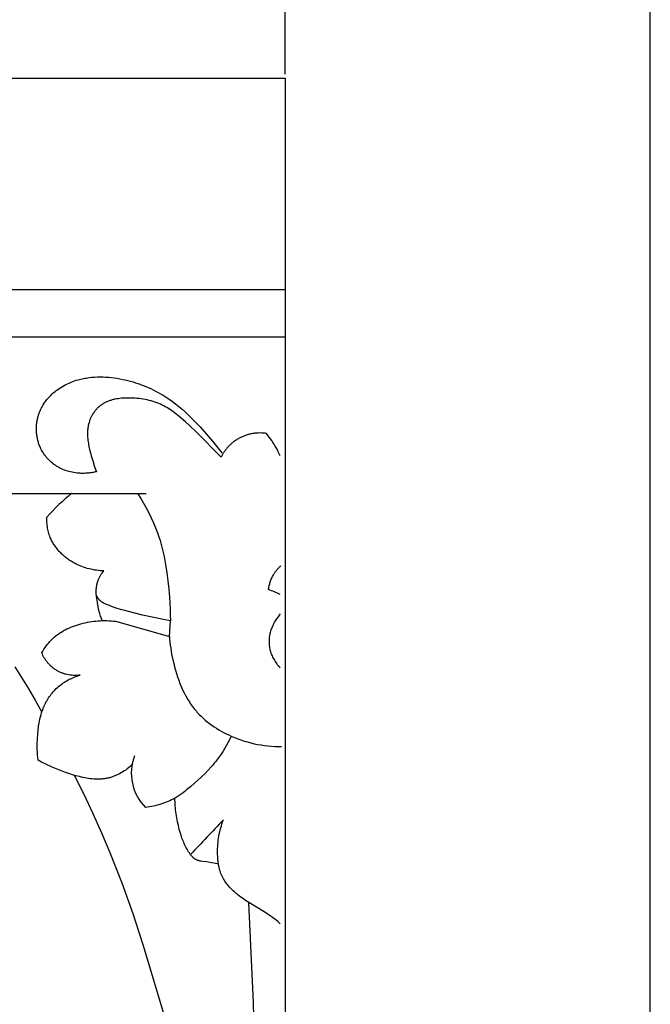
# Model space of a CAD drawing. Units: millimetres. Extents: x 0 to 1100, y 23 to 2949.
# Drawn here: x 1015 to 1100, y 1348 to 1481 of the extents above; entities that cross this region are included whole.
import ezdxf

# ---------------------------------------------------------------- set-up
doc = ezdxf.new("R2010")
doc.units = ezdxf.units.MM
doc.layers.add('Default', color=7, linetype='Continuous', true_color=0xffffff)
doc.styles.add('Arial', font='arial.ttf')
doc.dimstyles.new('Default', dxfattribs={"dimtxt": 10, "dimasz": 7, "dimexe": 0.5, "dimexo": 0.5, "dimgap": 0.25, "dimtad": 1, "dimtoh": 1, "dimdec": 0, "dimzin": 1, "dimdsep": 46, "dimtxsty": 'Arial', "dimcen": 0.5, "dimazin": 0, "dimtfac": 1, "dimtdec": 4, "dimtix": 1, "dimtmove": 1, "dimatfit": 3, "dimfxl": 0, "dimtolj": 1, "dimtzin": 1, "dimarcsym": 0})

# ---------------------------------------------------------------- blocks, each defined once
blk = doc.blocks.new('*D2521')
at = {"layer": 'Default', "color": 0, "lineweight": -2, "transparency": 16777216}
for p, q in [((870.89, 1473.43), (870.89, 1492.05)), ((1050.89, 1473.43), (1050.89, 1492.05)), ((877.89, 1491.55), (1043.89, 1491.55))]:
    blk.add_line(p, q, dxfattribs=at)
at = {"layer": 'Default', "color": 0, "transparency": 16777216}
for points in [[(877.89, 1492.72), (877.89, 1490.39), (870.89, 1491.55)], [(1043.89, 1492.72), (1043.89, 1490.39), (1050.89, 1491.55)]]:
    blk.add_solid(points, dxfattribs=at)
at = {"layer": 'Defpoints', "color": 0, "transparency": 16777216}
for p in [(1050.89, 1491.55), (870.89, 1472.93), (1050.89, 1472.93)]:
    blk.add_point(p, dxfattribs=at)
at = {"layer": 'Default', "color": 0, "transparency": 16777216, "insert": (960.89, 1496.91), "char_height": 10, "attachment_point": 5, "style": 'Arial'}
blk.add_mtext('\\A1;180', dxfattribs=at)

msp = doc.modelspace()

# ---------------------------------------------------------------- linework, layer by layer
at = {"layer": 'Default'}
for p, q in [((1100, 22.59), (1100, 2949.38)), ((870.89, 1472.93), (1050.89, 1472.93)), ((1050.89, 1472.93), (1050.89, 1183.63)), ((926.86, 1444.51), (1050.89, 1444.51)), ((898.68, 1438.09), (1050.89, 1438.13)), ((1022.59, 1432.21), (1022.83, 1432.29)), ((1022.83, 1432.29), (1023.08, 1432.36)), ((1023.08, 1432.36), (1023.26, 1432.41)), ((1023.26, 1432.41), (1023.44, 1432.46)), ((1023.44, 1432.46), (1023.62, 1432.5)), ((1023.62, 1432.5), (1023.81, 1432.54)), ((1023.81, 1432.54), (1023.99, 1432.57)), ((1023.99, 1432.57), (1024.18, 1432.6)), ((1024.18, 1432.6), (1024.36, 1432.63)), ((1024.36, 1432.63), (1024.55, 1432.66)), ((1024.55, 1432.66), (1024.92, 1432.7)), ((1024.92, 1432.7), (1025.3, 1432.73)), ((1025.3, 1432.73), (1025.68, 1432.74)), ((1025.68, 1432.74), (1026.05, 1432.75)), ((1026.05, 1432.75), (1026.43, 1432.74)), ((1026.43, 1432.74), (1026.81, 1432.73)), ((1026.81, 1432.73), (1027.19, 1432.7)), ((1027.19, 1432.7), (1027.57, 1432.66)), ((1027.57, 1432.66), (1027.94, 1432.61)), ((1027.94, 1432.61), (1028.32, 1432.56)), ((1028.32, 1432.56), (1028.7, 1432.49)), ((1028.7, 1432.49), (1029.07, 1432.42)), ((1029.07, 1432.42), (1029.42, 1432.35)), ((1029.42, 1432.35), (1029.77, 1432.26)), ((1029.77, 1432.26), (1030.11, 1432.17)), ((1020.13, 1430.91), (1020.34, 1431.06)), ((1020.34, 1431.06), (1020.55, 1431.21)), ((1020.55, 1431.21), (1020.76, 1431.34)), ((1020.76, 1431.34), (1020.98, 1431.48)), ((1020.98, 1431.48), (1021.2, 1431.6)), ((1021.2, 1431.6), (1021.42, 1431.72)), ((1021.42, 1431.72), (1021.65, 1431.83)), ((1021.65, 1431.83), (1021.88, 1431.93)), ((1021.88, 1431.93), (1022.12, 1432.03)), ((1022.12, 1432.03), (1022.35, 1432.12)), ((1022.35, 1432.12), (1022.59, 1432.21)), ((1030.11, 1432.17), (1030.46, 1432.07)), ((1030.46, 1432.07), (1030.8, 1431.97)), ((1030.8, 1431.97), (1031.14, 1431.86)), ((1031.14, 1431.86), (1031.48, 1431.74)), ((1031.48, 1431.74), (1031.82, 1431.61)), ((1031.82, 1431.61), (1032.16, 1431.47)), ((1032.16, 1431.47), (1032.49, 1431.33)), ((1032.49, 1431.33), (1032.83, 1431.17)), ((1032.83, 1431.17), (1033.16, 1431.01)), ((1033.16, 1431.01), (1033.5, 1430.84)), ((1018.79, 1429.57), (1018.93, 1429.75)), ((1018.93, 1429.75), (1019.08, 1429.92)), ((1019.08, 1429.92), (1019.23, 1430.09)), ((1019.23, 1430.09), (1019.39, 1430.26)), ((1019.39, 1430.26), (1019.55, 1430.42)), ((1019.55, 1430.42), (1019.74, 1430.59)), ((1019.74, 1430.59), (1019.94, 1430.75)), ((1019.94, 1430.75), (1020.13, 1430.91)), ((1027.46, 1429.6), (1027.35, 1429.57)), ((1027.56, 1429.63), (1027.46, 1429.6)), ((1027.67, 1429.66), (1027.56, 1429.63)), ((1027.78, 1429.69), (1027.67, 1429.66)), ((1027.9, 1429.72), (1027.78, 1429.69)), ((1028.01, 1429.74), (1027.9, 1429.72)), ((1028.23, 1429.79), (1028.01, 1429.74)), ((1028.46, 1429.82), (1028.23, 1429.79)), ((1028.69, 1429.85), (1028.46, 1429.82)), ((1028.92, 1429.87), (1028.69, 1429.85)), ((1029.16, 1429.89), (1028.92, 1429.87)), ((1029.39, 1429.9), (1029.16, 1429.89)), ((1029.62, 1429.91), (1029.39, 1429.9)), ((1029.86, 1429.91), (1029.62, 1429.91)), ((1030.14, 1429.91), (1029.86, 1429.91)), ((1030.43, 1429.9), (1030.14, 1429.91)), ((1030.71, 1429.88), (1030.43, 1429.9)), ((1030.99, 1429.86), (1030.71, 1429.88)), ((1031.27, 1429.84), (1030.99, 1429.86)), ((1031.54, 1429.8), (1031.27, 1429.84)), ((1031.82, 1429.76), (1031.54, 1429.8)), ((1032.09, 1429.71), (1031.82, 1429.76)), ((1032.36, 1429.66), (1032.09, 1429.71)), ((1032.63, 1429.6), (1032.36, 1429.66)), ((1033.5, 1430.84), (1033.83, 1430.67)), ((1033.83, 1430.67), (1034.16, 1430.48)), ((1034.16, 1430.48), (1034.49, 1430.28)), ((1034.49, 1430.28), (1034.91, 1430.02)), ((1034.91, 1430.02), (1035.33, 1429.74)), ((1035.33, 1429.74), (1035.76, 1429.44)), ((1017.97, 1428.2), (1018.02, 1428.31)), ((1018.02, 1428.31), (1018.07, 1428.41)), ((1018.07, 1428.41), (1018.12, 1428.51)), ((1018.12, 1428.51), (1018.17, 1428.61)), ((1018.17, 1428.61), (1018.23, 1428.71)), ((1018.23, 1428.71), (1018.28, 1428.81)), ((1018.28, 1428.81), (1018.4, 1429.01)), ((1018.4, 1429.01), (1018.52, 1429.2)), ((1018.52, 1429.2), (1018.65, 1429.39)), ((1018.65, 1429.39), (1018.79, 1429.57)), ((1025.48, 1428.33), (1025.42, 1428.27)), ((1025.53, 1428.39), (1025.48, 1428.33)), ((1025.59, 1428.45), (1025.53, 1428.39)), ((1025.64, 1428.51), (1025.59, 1428.45)), ((1025.7, 1428.57), (1025.64, 1428.51)), ((1025.76, 1428.63), (1025.7, 1428.57)), ((1025.82, 1428.68), (1025.76, 1428.63)), ((1025.88, 1428.74), (1025.82, 1428.68)), ((1025.94, 1428.79), (1025.88, 1428.74)), ((1026.01, 1428.84), (1025.94, 1428.79)), ((1026.07, 1428.89), (1026.01, 1428.84)), ((1026.14, 1428.94), (1026.07, 1428.89)), ((1026.2, 1428.99), (1026.14, 1428.94)), ((1026.27, 1429.04), (1026.2, 1428.99)), ((1026.34, 1429.08), (1026.27, 1429.04)), ((1026.43, 1429.14), (1026.34, 1429.08)), ((1026.53, 1429.2), (1026.43, 1429.14)), ((1026.63, 1429.25), (1026.53, 1429.2)), ((1026.73, 1429.31), (1026.63, 1429.25)), ((1026.83, 1429.36), (1026.73, 1429.31)), ((1026.93, 1429.4), (1026.83, 1429.36)), ((1027.03, 1429.45), (1026.93, 1429.4)), ((1027.14, 1429.49), (1027.03, 1429.45)), ((1027.24, 1429.53), (1027.14, 1429.49)), ((1027.35, 1429.57), (1027.24, 1429.53)), ((1032.89, 1429.53), (1032.63, 1429.6)), ((1033.16, 1429.45), (1032.89, 1429.53)), ((1033.41, 1429.37), (1033.16, 1429.45)), ((1033.67, 1429.28), (1033.41, 1429.37)), ((1033.91, 1429.18), (1033.67, 1429.28)), ((1034.16, 1429.07), (1033.91, 1429.18)), ((1034.38, 1428.97), (1034.16, 1429.07)), ((1034.59, 1428.86), (1034.38, 1428.97)), ((1034.8, 1428.74), (1034.59, 1428.86)), ((1035.01, 1428.62), (1034.8, 1428.74)), ((1035.21, 1428.49), (1035.01, 1428.62)), ((1035.42, 1428.36), (1035.21, 1428.49)), ((1035.62, 1428.22), (1035.42, 1428.36)), ((1035.76, 1429.44), (1036.18, 1429.12)), ((1036.18, 1429.12), (1036.62, 1428.78)), ((1036.62, 1428.78), (1037.06, 1428.4)), ((1037.06, 1428.4), (1037.52, 1428)), ((1017.58, 1426.94), (1017.61, 1427.08)), ((1017.61, 1427.08), (1017.64, 1427.21)), ((1017.64, 1427.21), (1017.67, 1427.34)), ((1017.67, 1427.34), (1017.7, 1427.45)), ((1017.7, 1427.45), (1017.74, 1427.56)), ((1017.74, 1427.56), (1017.77, 1427.67)), ((1017.77, 1427.67), (1017.81, 1427.78)), ((1017.81, 1427.78), (1017.85, 1427.88)), ((1017.85, 1427.88), (1017.89, 1427.99)), ((1017.89, 1427.99), (1017.93, 1428.1)), ((1017.93, 1428.1), (1017.97, 1428.2)), ((1024.67, 1427.01), (1024.64, 1426.93)), ((1024.7, 1427.08), (1024.67, 1427.01)), ((1024.73, 1427.15), (1024.7, 1427.08)), ((1024.76, 1427.23), (1024.73, 1427.15)), ((1024.8, 1427.3), (1024.76, 1427.23)), ((1024.83, 1427.38), (1024.8, 1427.3)), ((1024.87, 1427.45), (1024.83, 1427.38)), ((1024.91, 1427.52), (1024.87, 1427.45)), ((1024.95, 1427.59), (1024.91, 1427.52)), ((1024.99, 1427.66), (1024.95, 1427.59)), ((1025.03, 1427.74), (1024.99, 1427.66)), ((1025.08, 1427.81), (1025.03, 1427.74)), ((1025.12, 1427.87), (1025.08, 1427.81)), ((1025.17, 1427.94), (1025.12, 1427.87)), ((1025.22, 1428.01), (1025.17, 1427.94)), ((1025.27, 1428.08), (1025.22, 1428.01)), ((1025.32, 1428.14), (1025.27, 1428.08)), ((1025.37, 1428.21), (1025.32, 1428.14)), ((1025.42, 1428.27), (1025.37, 1428.21)), ((1035.83, 1428.08), (1035.62, 1428.22)), ((1036.23, 1427.77), (1035.83, 1428.08)), ((1036.65, 1427.44), (1036.23, 1427.77)), ((1037.5, 1426.72), (1036.65, 1427.44)), ((1037.52, 1428), (1037.98, 1427.56)), ((1037.98, 1427.56), (1038.46, 1427.09)), ((1038.46, 1427.09), (1038.96, 1426.58)), ((1017.47, 1426), (1017.48, 1426.13)), ((1017.47, 1425.86), (1017.47, 1426)), ((1017.47, 1425.72), (1017.47, 1425.86)), ((1017.47, 1425.59), (1017.47, 1425.72)), ((1017.48, 1426.13), (1017.49, 1426.27)), ((1017.49, 1426.27), (1017.5, 1426.41)), ((1017.5, 1426.41), (1017.52, 1426.54)), ((1017.52, 1426.54), (1017.53, 1426.68)), ((1017.53, 1426.68), (1017.56, 1426.81)), ((1017.56, 1426.81), (1017.58, 1426.94)), ((1024.37, 1425.74), (1024.36, 1425.59)), ((1024.39, 1425.89), (1024.37, 1425.74)), ((1024.41, 1426.05), (1024.39, 1425.89)), ((1024.44, 1426.2), (1024.41, 1426.05)), ((1024.47, 1426.35), (1024.44, 1426.2)), ((1024.51, 1426.49), (1024.47, 1426.35)), ((1024.55, 1426.64), (1024.51, 1426.49)), ((1024.59, 1426.79), (1024.55, 1426.64)), ((1024.61, 1426.86), (1024.59, 1426.79)), ((1024.64, 1426.93), (1024.61, 1426.86)), ((1038.1, 1426.19), (1037.5, 1426.72)), ((1038.95, 1425.38), (1038.1, 1426.19)), ((1038.96, 1426.58), (1039.47, 1426.02)), ((1039.47, 1426.02), (1040.01, 1425.43)), ((1017.48, 1425.45), (1017.47, 1425.59)), ((1017.48, 1425.31), (1017.48, 1425.45)), ((1017.49, 1425.18), (1017.48, 1425.31)), ((1017.51, 1425.04), (1017.49, 1425.18)), ((1017.53, 1424.91), (1017.51, 1425.04)), ((1017.55, 1424.77), (1017.53, 1424.91)), ((1017.57, 1424.64), (1017.55, 1424.77)), ((1017.6, 1424.5), (1017.57, 1424.64)), ((1017.62, 1424.37), (1017.6, 1424.5)), ((1017.66, 1424.24), (1017.62, 1424.37)), ((1024.35, 1425.44), (1024.34, 1425.28)), ((1024.34, 1425.28), (1024.34, 1425.13)), ((1024.34, 1425.13), (1024.34, 1424.97)), ((1024.34, 1424.97), (1024.34, 1424.82)), ((1024.34, 1424.82), (1024.35, 1424.67)), ((1024.36, 1425.59), (1024.35, 1425.44)), ((1024.35, 1424.67), (1024.37, 1424.45)), ((1024.37, 1424.45), (1024.39, 1424.24)), ((1042.29, 1421.96), (1038.95, 1425.38)), ((1040.01, 1425.43), (1041.14, 1424.09)), ((1048.77, 1424.66), (1048.42, 1425.14)), ((1049.11, 1424.18), (1048.77, 1424.66)), ((1017.69, 1424.1), (1017.66, 1424.24)), ((1017.73, 1423.97), (1017.69, 1424.1)), ((1017.77, 1423.84), (1017.73, 1423.97)), ((1017.81, 1423.71), (1017.77, 1423.84)), ((1017.86, 1423.59), (1017.81, 1423.71)), ((1017.91, 1423.46), (1017.86, 1423.59)), ((1017.96, 1423.34), (1017.91, 1423.46)), ((1018.02, 1423.21), (1017.96, 1423.34)), ((1018.08, 1423.09), (1018.02, 1423.21)), ((1018.16, 1422.92), (1018.08, 1423.09)), ((1024.39, 1424.24), (1024.41, 1424.03)), ((1024.41, 1424.03), (1024.45, 1423.82)), ((1024.45, 1423.82), (1024.48, 1423.61)), ((1024.48, 1423.61), (1024.52, 1423.4)), ((1024.52, 1423.4), (1024.61, 1422.98)), ((1041.14, 1424.09), (1042.38, 1422.55)), ((1049.27, 1423.94), (1049.11, 1424.18)), ((1049.43, 1423.69), (1049.27, 1423.94)), ((1049.58, 1423.43), (1049.43, 1423.69)), ((1049.73, 1423.18), (1049.58, 1423.43)), ((1049.86, 1422.93), (1049.73, 1423.18)), ((1018.26, 1422.75), (1018.16, 1422.92)), ((1018.36, 1422.59), (1018.26, 1422.75)), ((1018.46, 1422.43), (1018.36, 1422.59)), ((1018.57, 1422.27), (1018.46, 1422.43)), ((1018.69, 1422.12), (1018.57, 1422.27)), ((1018.8, 1421.97), (1018.69, 1422.12)), ((1018.93, 1421.82), (1018.8, 1421.97)), ((1019.06, 1421.68), (1018.93, 1421.82)), ((1019.19, 1421.54), (1019.06, 1421.68)), ((1024.61, 1422.98), (1024.72, 1422.56)), ((1024.72, 1422.56), (1024.83, 1422.15)), ((1024.83, 1422.15), (1025.08, 1421.33)), ((1049.99, 1422.68), (1049.86, 1422.93)), ((1050.12, 1422.42), (1049.99, 1422.68)), ((1050.23, 1422.16), (1050.12, 1422.42)), ((1019.33, 1421.41), (1019.19, 1421.54)), ((1019.47, 1421.28), (1019.33, 1421.41)), ((1019.62, 1421.16), (1019.47, 1421.28)), ((1019.77, 1421.04), (1019.62, 1421.16)), ((1019.92, 1420.93), (1019.77, 1421.04)), ((1020.08, 1420.82), (1019.92, 1420.93)), ((1020.17, 1420.76), (1020.08, 1420.82)), ((1020.26, 1420.71), (1020.17, 1420.76)), ((1020.36, 1420.65), (1020.26, 1420.71)), ((1020.45, 1420.6), (1020.36, 1420.65)), ((1020.55, 1420.55), (1020.45, 1420.6)), ((1020.64, 1420.5), (1020.55, 1420.55)), ((1020.74, 1420.45), (1020.64, 1420.5)), ((1020.84, 1420.4), (1020.74, 1420.45)), ((1021.04, 1420.31), (1020.84, 1420.4)), ((1025.08, 1421.33), (1025.29, 1420.67)), ((1025.29, 1420.67), (1025.53, 1420.01)), ((1021.24, 1420.23), (1021.04, 1420.31)), ((1021.44, 1420.16), (1021.24, 1420.23)), ((1021.65, 1420.09), (1021.44, 1420.16)), ((1021.86, 1420.03), (1021.65, 1420.09)), ((1022.07, 1419.97), (1021.86, 1420.03)), ((1022.28, 1419.93), (1022.07, 1419.97)), ((1022.5, 1419.89), (1022.28, 1419.93)), ((1022.71, 1419.85), (1022.5, 1419.89)), ((1022.93, 1419.82), (1022.71, 1419.85)), ((1023.14, 1419.8), (1022.93, 1419.82)), ((1023.36, 1419.79), (1023.14, 1419.8)), ((1023.5, 1419.78), (1023.36, 1419.79)), ((1023.63, 1419.78), (1023.5, 1419.78)), ((1023.77, 1419.78), (1023.63, 1419.78)), ((1023.91, 1419.78), (1023.77, 1419.78)), ((1024.05, 1419.79), (1023.91, 1419.78)), ((1024.18, 1419.8), (1024.05, 1419.79)), ((1024.32, 1419.81), (1024.18, 1419.8)), ((1024.45, 1419.82), (1024.32, 1419.81)), ((1024.59, 1419.84), (1024.45, 1419.82)), ((1024.72, 1419.85), (1024.59, 1419.84)), ((1024.86, 1419.87), (1024.72, 1419.85)), ((1024.99, 1419.9), (1024.86, 1419.87)), ((1025.13, 1419.92), (1024.99, 1419.9)), ((1025.26, 1419.95), (1025.13, 1419.92)), ((1025.39, 1419.98), (1025.26, 1419.95)), ((1025.53, 1420.01), (1025.39, 1419.98)), ((1032.21, 1417.02), (987.26, 1417.02)), ((1031.1, 1417.02), (1031.49, 1416.4)), ((1031.49, 1416.4), (1031.87, 1415.77)), ((1031.87, 1415.77), (1032.23, 1415.13)), ((1032.23, 1415.13), (1032.57, 1414.48)), ((1018.87, 1413.72), (1018.87, 1413.91)), ((1018.87, 1413.54), (1018.87, 1413.72)), ((1032.57, 1414.48), (1032.9, 1413.82)), ((1032.9, 1413.82), (1033.2, 1413.15)), ((1018.88, 1413.35), (1018.87, 1413.54)), ((1018.89, 1413.17), (1018.88, 1413.35)), ((1018.9, 1412.98), (1018.89, 1413.17)), ((1018.92, 1412.8), (1018.9, 1412.98)), ((1018.95, 1412.61), (1018.92, 1412.8)), ((1018.98, 1412.43), (1018.95, 1412.61)), ((1019.01, 1412.25), (1018.98, 1412.43)), ((1033.2, 1413.15), (1033.49, 1412.47)), ((1033.49, 1412.47), (1033.74, 1411.78)), ((1019.05, 1412.07), (1019.01, 1412.25)), ((1019.1, 1411.89), (1019.05, 1412.07)), ((1019.15, 1411.71), (1019.1, 1411.89)), ((1019.2, 1411.53), (1019.15, 1411.71)), ((1019.26, 1411.35), (1019.2, 1411.53)), ((1019.33, 1411.18), (1019.26, 1411.35)), ((1019.4, 1411.01), (1019.33, 1411.18)), ((1033.74, 1411.78), (1033.92, 1411.26)), ((1033.92, 1411.26), (1034.09, 1410.74)), ((1019.46, 1410.88), (1019.4, 1411.01)), ((1019.52, 1410.74), (1019.46, 1410.88)), ((1019.59, 1410.61), (1019.52, 1410.74)), ((1019.66, 1410.48), (1019.59, 1410.61)), ((1019.73, 1410.36), (1019.66, 1410.48)), ((1019.81, 1410.23), (1019.73, 1410.36)), ((1019.89, 1410.11), (1019.81, 1410.23)), ((1019.97, 1409.98), (1019.89, 1410.11)), ((1020.06, 1409.86), (1019.97, 1409.98)), ((1020.15, 1409.75), (1020.06, 1409.86)), ((1020.24, 1409.63), (1020.15, 1409.75)), ((1034.09, 1410.74), (1034.24, 1410.21)), ((1034.24, 1410.21), (1034.38, 1409.67)), ((1020.33, 1409.51), (1020.24, 1409.63)), ((1020.43, 1409.4), (1020.33, 1409.51)), ((1020.53, 1409.29), (1020.43, 1409.4)), ((1020.63, 1409.18), (1020.53, 1409.29)), ((1020.74, 1409.08), (1020.63, 1409.18)), ((1020.84, 1408.97), (1020.74, 1409.08)), ((1020.95, 1408.87), (1020.84, 1408.97)), ((1021.06, 1408.77), (1020.95, 1408.87)), ((1021.18, 1408.67), (1021.06, 1408.77)), ((1021.29, 1408.57), (1021.18, 1408.67)), ((1021.41, 1408.48), (1021.29, 1408.57)), ((1021.53, 1408.39), (1021.41, 1408.48)), ((1034.38, 1409.67), (1034.51, 1409.14)), ((1034.51, 1409.14), (1034.63, 1408.6)), ((1034.63, 1408.6), (1034.74, 1408.06)), ((1021.65, 1408.3), (1021.53, 1408.39)), ((1021.77, 1408.21), (1021.65, 1408.3)), ((1021.89, 1408.12), (1021.77, 1408.21)), ((1022.02, 1408.04), (1021.89, 1408.12)), ((1022.14, 1407.96), (1022.02, 1408.04)), ((1022.27, 1407.88), (1022.14, 1407.96)), ((1022.4, 1407.81), (1022.27, 1407.88)), ((1022.53, 1407.73), (1022.4, 1407.81)), ((1022.66, 1407.66), (1022.53, 1407.73)), ((1022.89, 1407.55), (1022.66, 1407.66)), ((1023.12, 1407.44), (1022.89, 1407.55)), ((1023.35, 1407.34), (1023.12, 1407.44)), ((1023.59, 1407.25), (1023.35, 1407.34)), ((1023.82, 1407.16), (1023.59, 1407.25)), ((1024.06, 1407.08), (1023.82, 1407.16)), ((1034.74, 1408.06), (1034.84, 1407.52)), ((1034.84, 1407.52), (1035.01, 1406.42)), ((1049.98, 1407.03), (1050.04, 1407.1)), ((1050.04, 1407.1), (1050.11, 1407.17)), ((1050.11, 1407.17), (1050.18, 1407.24)), ((1050.18, 1407.24), (1050.32, 1407.37)), ((1024.3, 1407.01), (1024.06, 1407.08)), ((1024.55, 1406.95), (1024.3, 1407.01)), ((1024.79, 1406.89), (1024.55, 1406.95)), ((1025.04, 1406.84), (1024.79, 1406.89)), ((1025.28, 1406.79), (1025.04, 1406.84)), ((1025.53, 1406.76), (1025.28, 1406.79)), ((1025.78, 1406.73), (1025.53, 1406.76)), ((1026.03, 1406.7), (1025.78, 1406.73)), ((1025.9, 1405.72), (1025.94, 1405.8)), ((1025.94, 1405.8), (1025.99, 1405.89)), ((1025.99, 1405.89), (1026.03, 1405.97)), ((1026.28, 1406.69), (1026.03, 1406.7)), ((1026.03, 1405.97), (1026.08, 1406.05)), ((1026.08, 1406.05), (1026.13, 1406.14)), ((1026.13, 1406.14), (1026.18, 1406.22)), ((1026.18, 1406.22), (1026.24, 1406.3)), ((1026.24, 1406.3), (1026.29, 1406.37)), ((1026.53, 1406.67), (1026.28, 1406.69)), ((1026.29, 1406.37), (1026.35, 1406.45)), ((1026.35, 1406.45), (1026.41, 1406.53)), ((1026.41, 1406.53), (1026.47, 1406.6)), ((1026.47, 1406.6), (1026.53, 1406.67)), ((1035.01, 1406.42), (1035.15, 1405.33)), ((1049.1, 1405.69), (1049.16, 1405.81)), ((1049.16, 1405.81), (1049.22, 1405.93)), ((1049.22, 1405.93), (1049.28, 1406.05)), ((1049.28, 1406.05), (1049.35, 1406.17)), ((1049.35, 1406.17), (1049.4, 1406.25)), ((1049.4, 1406.25), (1049.45, 1406.33)), ((1049.45, 1406.33), (1049.5, 1406.41)), ((1049.5, 1406.41), (1049.56, 1406.49)), ((1049.56, 1406.49), (1049.61, 1406.57)), ((1049.61, 1406.57), (1049.67, 1406.65)), ((1049.67, 1406.65), (1049.73, 1406.73)), ((1049.73, 1406.73), (1049.79, 1406.8)), ((1049.79, 1406.8), (1049.85, 1406.88)), ((1049.85, 1406.88), (1049.91, 1406.95)), ((1049.91, 1406.95), (1049.98, 1407.03)), ((1025.53, 1404.33), (1025.54, 1404.45)), ((1025.54, 1404.45), (1025.56, 1404.57)), ((1025.56, 1404.57), (1025.58, 1404.68)), ((1025.58, 1404.68), (1025.6, 1404.8)), ((1025.6, 1404.8), (1025.62, 1404.91)), ((1025.62, 1404.91), (1025.65, 1405.03)), ((1025.65, 1405.03), (1025.68, 1405.14)), ((1025.68, 1405.14), (1025.72, 1405.25)), ((1025.72, 1405.25), (1025.75, 1405.37)), ((1025.75, 1405.37), (1025.79, 1405.45)), ((1025.79, 1405.45), (1025.82, 1405.54)), ((1025.82, 1405.54), (1025.86, 1405.63)), ((1025.86, 1405.63), (1025.9, 1405.72)), ((1035.15, 1405.33), (1035.26, 1404.22)), ((1048.71, 1404.41), (1048.73, 1404.55)), ((1048.73, 1404.55), (1048.76, 1404.68)), ((1048.76, 1404.68), (1048.8, 1404.81)), ((1048.8, 1404.81), (1048.83, 1404.93)), ((1048.83, 1404.93), (1048.87, 1405.06)), ((1048.87, 1405.06), (1048.91, 1405.19)), ((1048.91, 1405.19), (1048.95, 1405.32)), ((1048.95, 1405.32), (1049, 1405.44)), ((1049, 1405.44), (1049.05, 1405.57)), ((1049.05, 1405.57), (1049.1, 1405.69)), ((1025.51, 1404.1), (1025.52, 1404.21)), ((1025.51, 1403.98), (1025.51, 1404.1)), ((1025.51, 1403.86), (1025.51, 1403.98)), ((1025.51, 1403.74), (1025.51, 1403.86)), ((1025.51, 1403.62), (1025.51, 1403.74)), ((1025.52, 1403.51), (1025.51, 1403.62)), ((1025.52, 1404.21), (1025.53, 1404.33)), ((1025.53, 1403.37), (1025.52, 1403.51)), ((1025.55, 1403.35), (1025.53, 1403.4)), ((1025.54, 1403.23), (1025.53, 1403.37)), ((1025.58, 1402.96), (1025.54, 1403.23)), ((1025.57, 1403.3), (1025.55, 1403.35)), ((1025.59, 1403.26), (1025.57, 1403.3)), ((1025.62, 1403.21), (1025.59, 1403.26)), ((1025.64, 1403.17), (1025.62, 1403.21)), ((1025.67, 1403.12), (1025.64, 1403.17)), ((1035.26, 1404.22), (1035.35, 1403.12)), ((1048.66, 1404.15), (1048.68, 1404.28)), ((1048.87, 1404.09), (1048.66, 1404.15)), ((1048.68, 1404.28), (1048.71, 1404.41)), ((1049.07, 1404.01), (1048.87, 1404.09)), ((1049.27, 1403.94), (1049.07, 1404.01)), ((1049.47, 1403.86), (1049.27, 1403.94)), ((1049.67, 1403.77), (1049.47, 1403.86)), ((1049.86, 1403.68), (1049.67, 1403.77)), ((1050.06, 1403.59), (1049.86, 1403.68)), ((1050.25, 1403.49), (1050.06, 1403.59)), ((1025.66, 1402.41), (1025.58, 1402.96)), ((1025.77, 1401.82), (1025.66, 1402.41)), ((1025.7, 1403.07), (1025.67, 1403.12)), ((1025.73, 1403.03), (1025.7, 1403.07)), ((1025.76, 1402.99), (1025.73, 1403.03)), ((1025.79, 1402.94), (1025.76, 1402.99)), ((1025.83, 1401.53), (1025.77, 1401.82)), ((1025.82, 1402.9), (1025.79, 1402.94)), ((1025.85, 1402.86), (1025.82, 1402.9)), ((1025.89, 1402.82), (1025.85, 1402.86)), ((1025.92, 1402.78), (1025.89, 1402.82)), ((1025.96, 1402.74), (1025.92, 1402.78)), ((1025.99, 1402.71), (1025.96, 1402.74)), ((1026.02, 1402.68), (1025.99, 1402.71)), ((1026.05, 1402.66), (1026.02, 1402.68)), ((1026.07, 1402.63), (1026.05, 1402.66)), ((1026.1, 1402.61), (1026.07, 1402.63)), ((1026.13, 1402.59), (1026.1, 1402.61)), ((1026.16, 1402.57), (1026.13, 1402.59)), ((1026.22, 1402.52), (1026.16, 1402.57)), ((1026.28, 1402.48), (1026.22, 1402.52)), ((1026.34, 1402.44), (1026.28, 1402.48)), ((1026.4, 1402.4), (1026.34, 1402.44)), ((1026.46, 1402.37), (1026.4, 1402.4)), ((1026.53, 1402.33), (1026.46, 1402.37)), ((1026.59, 1402.3), (1026.53, 1402.33)), ((1026.73, 1402.23), (1026.59, 1402.3)), ((1026.87, 1402.17), (1026.73, 1402.23)), ((1027.29, 1402), (1026.87, 1402.17)), ((1027.58, 1401.89), (1027.29, 1402)), ((1028.17, 1401.68), (1027.58, 1401.89)), ((1035.35, 1403.12), (1035.44, 1401.54)), ((1025.9, 1401.24), (1025.83, 1401.53)), ((1025.95, 1401.08), (1025.9, 1401.24)), ((1025.99, 1400.92), (1025.95, 1401.08)), ((1026.1, 1400.6), (1025.99, 1400.92)), ((1026.21, 1400.29), (1026.1, 1400.6)), ((1028.76, 1401.5), (1028.17, 1401.68)), ((1029.35, 1401.33), (1028.76, 1401.5)), ((1030.54, 1401.02), (1029.35, 1401.33)), ((1031.74, 1400.74), (1030.54, 1401.02)), ((1034.54, 1400.13), (1031.74, 1400.74)), ((1035.44, 1401.54), (1035.47, 1400.74)), ((1035.47, 1400.74), (1035.49, 1399.95)), ((1049.95, 1400.5), (1049.76, 1400.23)), ((1050.09, 1400.71), (1049.95, 1400.5)), ((1050.24, 1400.91), (1050.09, 1400.71)), ((1022.1, 1399.1), (1022.37, 1399.2)), ((1022.37, 1399.2), (1022.64, 1399.3)), ((1022.64, 1399.3), (1022.91, 1399.39)), ((1022.91, 1399.39), (1023.18, 1399.48)), ((1023.18, 1399.48), (1023.46, 1399.56)), ((1023.46, 1399.56), (1023.75, 1399.63)), ((1023.75, 1399.63), (1024.03, 1399.7)), ((1024.03, 1399.7), (1024.32, 1399.76)), ((1024.32, 1399.76), (1024.61, 1399.81)), ((1024.61, 1399.81), (1024.9, 1399.86)), ((1024.9, 1399.86), (1025.19, 1399.9)), ((1025.19, 1399.9), (1025.48, 1399.93)), ((1025.48, 1399.93), (1025.77, 1399.95)), ((1025.77, 1399.95), (1026.06, 1399.97)), ((1026.06, 1399.97), (1026.35, 1399.98)), ((1026.33, 1399.98), (1026.21, 1400.29)), ((1026.35, 1399.98), (1026.64, 1399.99)), ((1026.64, 1399.99), (1026.93, 1399.98)), ((1026.93, 1399.98), (1027.22, 1399.97)), ((1027.22, 1399.97), (1027.51, 1399.96)), ((1027.51, 1399.96), (1027.8, 1399.93)), ((1027.8, 1399.93), (1028.09, 1399.9)), ((1028.09, 1399.9), (1035.34, 1397.87)), ((1035.49, 1399.95), (1034.54, 1400.13)), ((1035.34, 1397.87), (1035.49, 1399.95)), ((1049.19, 1399.2), (1049.12, 1399.04)), ((1049.26, 1399.35), (1049.19, 1399.2)), ((1049.33, 1399.5), (1049.26, 1399.35)), ((1049.41, 1399.65), (1049.33, 1399.5)), ((1049.49, 1399.8), (1049.41, 1399.65)), ((1049.58, 1399.94), (1049.49, 1399.8)), ((1049.67, 1400.08), (1049.58, 1399.94)), ((1049.76, 1400.23), (1049.67, 1400.08)), ((1019.91, 1397.8), (1020.02, 1397.89)), ((1020.02, 1397.89), (1020.13, 1397.97)), ((1020.13, 1397.97), (1020.24, 1398.06)), ((1020.24, 1398.06), (1020.35, 1398.14)), ((1020.35, 1398.14), (1020.47, 1398.22)), ((1020.47, 1398.22), (1020.59, 1398.3)), ((1020.59, 1398.3), (1020.71, 1398.38)), ((1020.71, 1398.38), (1020.83, 1398.45)), ((1020.83, 1398.45), (1021.07, 1398.6)), ((1021.07, 1398.6), (1021.32, 1398.73)), ((1021.32, 1398.73), (1021.58, 1398.86)), ((1021.58, 1398.86), (1021.84, 1398.98)), ((1021.84, 1398.98), (1022.1, 1399.1)), ((1035.34, 1397.87), (1035.37, 1397.47)), ((1048.8, 1397.93), (1048.78, 1397.77)), ((1048.81, 1398.01), (1048.8, 1397.93)), ((1048.83, 1398.09), (1048.81, 1398.01)), ((1048.85, 1398.17), (1048.83, 1398.09)), ((1048.86, 1398.25), (1048.85, 1398.17)), ((1048.91, 1398.41), (1048.86, 1398.25)), ((1048.95, 1398.57), (1048.91, 1398.41)), ((1049, 1398.73), (1048.95, 1398.57)), ((1049.06, 1398.89), (1049, 1398.73)), ((1049.12, 1399.04), (1049.06, 1398.89)), ((1018.63, 1396.36), (1018.79, 1396.58)), ((1018.79, 1396.58), (1018.87, 1396.69)), ((1018.87, 1396.69), (1018.95, 1396.8)), ((1018.95, 1396.8), (1019.04, 1396.91)), ((1019.04, 1396.91), (1019.12, 1397.01)), ((1019.12, 1397.01), (1019.21, 1397.12)), ((1019.21, 1397.12), (1019.31, 1397.22)), ((1019.31, 1397.22), (1019.4, 1397.32)), ((1019.4, 1397.32), (1019.49, 1397.42)), ((1019.49, 1397.42), (1019.6, 1397.51)), ((1019.6, 1397.51), (1019.7, 1397.61)), ((1019.7, 1397.61), (1019.8, 1397.7)), ((1019.8, 1397.7), (1019.91, 1397.8)), ((1035.37, 1397.47), (1035.41, 1397.07)), ((1035.41, 1397.07), (1035.46, 1396.68)), ((1035.46, 1396.68), (1035.52, 1396.28)), ((1048.75, 1397.45), (1048.74, 1397.28)), ((1048.74, 1397.28), (1048.74, 1397.12)), ((1048.74, 1397.12), (1048.74, 1396.96)), ((1048.74, 1396.96), (1048.75, 1396.8)), ((1048.76, 1397.61), (1048.75, 1397.45)), ((1048.75, 1396.8), (1048.77, 1396.64)), ((1048.78, 1397.77), (1048.76, 1397.61)), ((1048.77, 1396.64), (1048.79, 1396.47)), ((1018.2, 1395.65), (1018.34, 1395.89)), ((1018.34, 1395.89), (1018.48, 1396.13)), ((1018.48, 1396.13), (1018.63, 1396.36)), ((1035.52, 1396.28), (1035.58, 1395.89)), ((1035.58, 1395.89), (1035.65, 1395.49)), ((1035.65, 1395.49), (1035.82, 1394.71)), ((1048.79, 1396.47), (1048.82, 1396.31)), ((1048.82, 1396.31), (1048.85, 1396.16)), ((1048.85, 1396.16), (1048.87, 1396.08)), ((1048.87, 1396.08), (1048.89, 1396)), ((1048.89, 1396), (1048.91, 1395.92)), ((1048.91, 1395.92), (1048.93, 1395.84)), ((1048.93, 1395.84), (1048.95, 1395.77)), ((1048.95, 1395.77), (1048.98, 1395.69)), ((1048.98, 1395.69), (1049, 1395.61)), ((1049, 1395.61), (1049.03, 1395.54)), ((1049.03, 1395.54), (1049.06, 1395.46)), ((1049.06, 1395.46), (1049.09, 1395.39)), ((1049.09, 1395.39), (1049.16, 1395.24)), ((1049.16, 1395.24), (1049.23, 1395.09)), ((1035.82, 1394.71), (1035.93, 1394.25)), ((1035.93, 1394.25), (1036.04, 1393.79)), ((1049.23, 1395.09), (1049.3, 1394.94)), ((1049.3, 1394.94), (1049.38, 1394.8)), ((1049.38, 1394.8), (1049.47, 1394.65)), ((1049.47, 1394.65), (1049.56, 1394.51)), ((1049.56, 1394.51), (1049.65, 1394.37)), ((1049.65, 1394.37), (1049.77, 1394.19)), ((1049.77, 1394.19), (1049.84, 1394.1)), ((1049.84, 1394.1), (1049.91, 1394.01)), ((1049.91, 1394.01), (1049.94, 1393.97)), ((1049.94, 1393.97), (1049.98, 1393.92)), ((1049.98, 1393.92), (1050.01, 1393.88)), ((1050.01, 1393.88), (1050.05, 1393.84)), ((1014.57, 1393.75), (1015.47, 1392.34)), ((1022.81, 1392.48), (1022.99, 1392.55)), ((1022.99, 1392.55), (1023.18, 1392.61)), ((1023.18, 1392.61), (1023.37, 1392.66)), ((1036.04, 1393.79), (1036.17, 1393.34)), ((1036.17, 1393.34), (1036.3, 1392.89)), ((1036.3, 1392.89), (1036.44, 1392.44)), ((1050.05, 1393.84), (1050.09, 1393.8)), ((1050.09, 1393.8), (1050.13, 1393.76)), ((1050.13, 1393.76), (1050.17, 1393.73)), ((1050.17, 1393.73), (1050.21, 1393.69)), ((1050.21, 1393.69), (1050.25, 1393.66)), ((1015.47, 1392.34), (1016.35, 1390.92)), ((1020.44, 1391.12), (1020.6, 1391.25)), ((1020.6, 1391.25), (1020.75, 1391.37)), ((1020.75, 1391.37), (1020.91, 1391.49)), ((1020.91, 1391.49), (1021.07, 1391.6)), ((1021.07, 1391.6), (1021.23, 1391.71)), ((1021.23, 1391.71), (1021.4, 1391.81)), ((1021.4, 1391.81), (1021.57, 1391.91)), ((1021.57, 1391.91), (1021.74, 1392.01)), ((1021.74, 1392.01), (1021.91, 1392.1)), ((1021.91, 1392.1), (1022.09, 1392.18)), ((1022.09, 1392.18), (1022.27, 1392.26)), ((1022.27, 1392.26), (1022.44, 1392.34)), ((1022.44, 1392.34), (1022.63, 1392.41)), ((1022.63, 1392.41), (1022.81, 1392.48)), ((1036.44, 1392.44), (1036.6, 1391.99)), ((1036.6, 1391.99), (1036.77, 1391.55)), ((1036.77, 1391.55), (1036.94, 1391.11)), ((1016.35, 1390.92), (1017.29, 1389.31)), ((1019.23, 1389.77), (1019.35, 1389.93)), ((1019.35, 1389.93), (1019.47, 1390.1)), ((1019.47, 1390.1), (1019.59, 1390.25)), ((1019.59, 1390.25), (1019.73, 1390.41)), ((1019.73, 1390.41), (1019.86, 1390.56)), ((1019.86, 1390.56), (1020, 1390.7)), ((1020, 1390.7), (1020.14, 1390.85)), ((1020.14, 1390.85), (1020.29, 1390.98)), ((1020.29, 1390.98), (1020.44, 1391.12)), ((1036.94, 1391.11), (1037.13, 1390.68)), ((1037.13, 1390.68), (1037.34, 1390.26)), ((1037.34, 1390.26), (1037.55, 1389.85)), ((1017.29, 1389.31), (1018.19, 1387.68)), ((1018.49, 1388.46), (1018.55, 1388.6)), ((1018.55, 1388.6), (1018.61, 1388.73)), ((1018.61, 1388.73), (1018.7, 1388.91)), ((1018.7, 1388.91), (1018.8, 1389.09)), ((1018.8, 1389.09), (1018.9, 1389.26)), ((1018.9, 1389.26), (1019, 1389.43)), ((1019, 1389.43), (1019.11, 1389.6)), ((1019.11, 1389.6), (1019.23, 1389.77)), ((1037.55, 1389.85), (1037.67, 1389.65)), ((1037.67, 1389.65), (1037.78, 1389.44)), ((1037.78, 1389.44), (1037.9, 1389.25)), ((1037.9, 1389.25), (1038.03, 1389.05)), ((1038.03, 1389.05), (1038.15, 1388.86)), ((1038.15, 1388.86), (1038.28, 1388.66)), ((1038.28, 1388.66), (1038.42, 1388.48)), ((1018.01, 1387.06), (1018.09, 1387.35)), ((1018.09, 1387.35), (1018.17, 1387.63)), ((1018.17, 1387.63), (1018.27, 1387.91)), ((1018.27, 1387.91), (1018.37, 1388.19)), ((1018.37, 1388.19), (1018.43, 1388.33)), ((1018.43, 1388.33), (1018.49, 1388.46)), ((1038.42, 1388.48), (1038.56, 1388.29)), ((1038.56, 1388.29), (1038.7, 1388.11)), ((1038.7, 1388.11), (1038.85, 1387.93)), ((1038.85, 1387.93), (1038.97, 1387.79)), ((1038.97, 1387.79), (1039.09, 1387.65)), ((1039.09, 1387.65), (1039.34, 1387.38)), ((1039.34, 1387.38), (1039.6, 1387.12)), ((1017.77, 1385.89), (1017.82, 1386.19)), ((1017.82, 1386.19), (1017.88, 1386.48)), ((1017.88, 1386.48), (1017.94, 1386.77)), ((1017.94, 1386.77), (1018.01, 1387.06)), ((1039.6, 1387.12), (1039.87, 1386.86)), ((1039.87, 1386.86), (1040.15, 1386.62)), ((1040.15, 1386.62), (1040.44, 1386.38)), ((1040.44, 1386.38), (1040.74, 1386.15)), ((1040.74, 1386.15), (1041.04, 1385.93)), ((1041.04, 1385.93), (1041.35, 1385.71)), ((1017.61, 1384.1), (1017.64, 1384.7)), ((1017.64, 1384.7), (1017.7, 1385.3)), ((1017.7, 1385.3), (1017.73, 1385.6)), ((1017.73, 1385.6), (1017.77, 1385.89)), ((1041.35, 1385.71), (1041.66, 1385.51)), ((1041.66, 1385.51), (1041.98, 1385.31)), ((1041.98, 1385.31), (1042.31, 1385.12)), ((1042.31, 1385.12), (1042.64, 1384.94)), ((1042.64, 1384.94), (1042.98, 1384.77)), ((1042.98, 1384.77), (1043.32, 1384.61)), ((1043.32, 1384.61), (1043.66, 1384.45)), ((1017.59, 1383.38), (1017.61, 1384.1)), ((1017.59, 1383.01), (1017.59, 1383.38)), ((1043.25, 1383.63), (1043.03, 1383.23)), ((1043.46, 1384.04), (1043.25, 1383.63)), ((1043.66, 1384.45), (1043.46, 1384.04)), ((1043.66, 1384.45), (1044.09, 1384.27)), ((1044.09, 1384.27), (1044.53, 1384.1)), ((1044.53, 1384.1), (1044.97, 1383.94)), ((1044.97, 1383.94), (1045.41, 1383.8)), ((1045.41, 1383.8), (1045.86, 1383.67)), ((1045.86, 1383.67), (1046.31, 1383.55)), ((1046.31, 1383.55), (1046.76, 1383.44)), ((1046.76, 1383.44), (1047.21, 1383.35)), ((1047.21, 1383.35), (1047.67, 1383.27)), ((1017.59, 1382.65), (1017.59, 1383.01)), ((1017.61, 1382.29), (1017.59, 1382.65)), ((1017.63, 1381.93), (1017.61, 1382.29)), ((1042.31, 1382.05), (1042.05, 1381.67)), ((1042.56, 1382.44), (1042.31, 1382.05)), ((1042.8, 1382.83), (1042.56, 1382.44)), ((1043.03, 1383.23), (1042.8, 1382.83)), ((1047.67, 1383.27), (1048.13, 1383.2)), ((1048.13, 1383.2), (1048.59, 1383.14)), ((1048.59, 1383.14), (1049.05, 1383.1)), ((1049.05, 1383.1), (1049.51, 1383.06)), ((1049.51, 1383.06), (1049.97, 1383.04)), ((1049.97, 1383.04), (1050.43, 1383.04)), ((1017.66, 1381.57), (1017.63, 1381.93)), ((1017.7, 1381.21), (1017.66, 1381.57)), ((1018.17, 1380.97), (1017.7, 1381.21)), ((1018.64, 1380.74), (1018.17, 1380.97)), ((1019.59, 1380.3), (1018.64, 1380.74)), ((1030.39, 1380.65), (1030.22, 1380.49)), ((1041.38, 1380.81), (1041.18, 1380.56)), ((1041.58, 1381.05), (1041.38, 1380.81)), ((1041.78, 1381.3), (1041.58, 1381.05)), ((1042.05, 1381.67), (1041.78, 1381.3)), ((1020.48, 1379.92), (1019.59, 1380.3)), ((1020.93, 1379.74), (1020.48, 1379.92)), ((1021.38, 1379.57), (1020.93, 1379.74)), ((1021.84, 1379.41), (1021.38, 1379.57)), ((1022.3, 1379.27), (1021.84, 1379.41)), ((1028.65, 1379.4), (1028.44, 1379.29)), ((1028.86, 1379.52), (1028.65, 1379.4)), ((1029.07, 1379.64), (1028.86, 1379.52)), ((1029.27, 1379.77), (1029.07, 1379.64)), ((1029.47, 1379.9), (1029.27, 1379.77)), ((1029.66, 1380.04), (1029.47, 1379.9)), ((1029.85, 1380.19), (1029.66, 1380.04)), ((1030.04, 1380.34), (1029.85, 1380.19)), ((1030.22, 1380.49), (1030.04, 1380.34)), ((1040.1, 1379.4), (1039.64, 1378.96)), ((1040.54, 1379.86), (1040.1, 1379.4)), ((1040.97, 1380.32), (1040.54, 1379.86)), ((1041.18, 1380.56), (1040.97, 1380.32)), ((1022.77, 1379.13), (1022.3, 1379.27)), ((1023.87, 1376.62), (1022.58, 1379.18)), ((1023.24, 1379.01), (1022.77, 1379.13)), ((1023.72, 1378.9), (1023.24, 1379.01)), ((1023.96, 1378.85), (1023.72, 1378.9)), ((1024.2, 1378.81), (1023.96, 1378.85)), ((1024.45, 1378.77), (1024.2, 1378.81)), ((1024.69, 1378.73), (1024.45, 1378.77)), ((1024.94, 1378.71), (1024.69, 1378.73)), ((1025.18, 1378.69), (1024.94, 1378.71)), ((1025.42, 1378.67), (1025.18, 1378.69)), ((1025.67, 1378.67), (1025.42, 1378.67)), ((1025.91, 1378.67), (1025.67, 1378.67)), ((1026.03, 1378.68), (1025.91, 1378.67)), ((1026.15, 1378.68), (1026.03, 1378.68)), ((1026.27, 1378.69), (1026.15, 1378.68)), ((1026.39, 1378.7), (1026.27, 1378.69)), ((1026.52, 1378.71), (1026.39, 1378.7)), ((1026.63, 1378.73), (1026.52, 1378.71)), ((1026.75, 1378.75), (1026.63, 1378.73)), ((1026.87, 1378.77), (1026.75, 1378.75)), ((1026.99, 1378.79), (1026.87, 1378.77)), ((1027.11, 1378.82), (1026.99, 1378.79)), ((1027.22, 1378.84), (1027.11, 1378.82)), ((1027.34, 1378.87), (1027.22, 1378.84)), ((1027.45, 1378.91), (1027.34, 1378.87)), ((1027.56, 1378.94), (1027.45, 1378.91)), ((1027.68, 1378.98), (1027.56, 1378.94)), ((1027.79, 1379.02), (1027.68, 1378.98)), ((1027.9, 1379.06), (1027.79, 1379.02)), ((1028.01, 1379.1), (1027.9, 1379.06)), ((1028.12, 1379.15), (1028.01, 1379.1)), ((1028.23, 1379.19), (1028.12, 1379.15)), ((1028.44, 1379.29), (1028.23, 1379.19)), ((1039.18, 1378.53), (1038.22, 1377.68)), ((1039.64, 1378.96), (1039.18, 1378.53)), ((1036.93, 1376.65), (1036.66, 1376.47)), ((1037.19, 1376.85), (1036.93, 1376.65)), ((1037.45, 1377.05), (1037.19, 1376.85)), ((1037.71, 1377.26), (1037.45, 1377.05)), ((1038.22, 1377.68), (1037.71, 1377.26)), ((1025.1, 1374.03), (1023.87, 1376.62)), ((1034.44, 1375.38), (1034.19, 1375.3)), ((1034.68, 1375.47), (1034.44, 1375.38)), ((1034.93, 1375.56), (1034.68, 1375.47)), ((1035.17, 1375.66), (1034.93, 1375.56)), ((1035.41, 1375.76), (1035.17, 1375.66)), ((1035.64, 1375.87), (1035.41, 1375.76)), ((1035.87, 1375.99), (1035.64, 1375.87)), ((1036.1, 1376.12), (1035.87, 1375.99)), ((1036.24, 1376.2), (1036.1, 1376.12)), ((1036.1, 1375.87), (1036.1, 1376.14)), ((1036.11, 1375.6), (1036.1, 1375.87)), ((1036.12, 1375.34), (1036.11, 1375.6)), ((1036.14, 1375.07), (1036.12, 1375.34)), ((1036.38, 1376.29), (1036.24, 1376.2)), ((1036.66, 1376.47), (1036.38, 1376.29)), ((1026.28, 1371.42), (1025.1, 1374.03)), ((1032.4, 1374.92), (1032.15, 1374.88)), ((1032.66, 1374.95), (1032.4, 1374.92)), ((1032.92, 1375), (1032.66, 1374.95)), ((1033.17, 1375.05), (1032.92, 1375)), ((1033.43, 1375.1), (1033.17, 1375.05)), ((1033.68, 1375.16), (1033.43, 1375.1)), ((1033.94, 1375.23), (1033.68, 1375.16)), ((1034.19, 1375.3), (1033.94, 1375.23)), ((1036.16, 1374.8), (1036.14, 1375.07)), ((1036.19, 1374.54), (1036.16, 1374.8)), ((1036.25, 1374), (1036.19, 1374.54)), ((1036.34, 1373.48), (1036.25, 1374)), ((1036.44, 1372.95), (1036.34, 1373.48)), ((1036.55, 1372.43), (1036.44, 1372.95)), ((1042.41, 1372.67), (1042.5, 1372.94)), ((1042.5, 1372.94), (1042.6, 1373.2)), ((1027.4, 1368.78), (1026.28, 1371.42)), ((1036.68, 1371.91), (1036.55, 1372.43)), ((1036.79, 1371.52), (1036.68, 1371.91)), ((1036.91, 1371.13), (1036.79, 1371.52)), ((1042.05, 1371.3), (1042.11, 1371.58)), ((1042.11, 1371.58), (1042.18, 1371.85)), ((1042.18, 1371.85), (1042.25, 1372.13)), ((1042.25, 1372.13), (1042.33, 1372.4)), ((1042.33, 1372.4), (1042.41, 1372.67)), ((1037.04, 1370.75), (1036.91, 1371.13)), ((1037.11, 1370.56), (1037.04, 1370.75)), ((1037.19, 1370.37), (1037.11, 1370.56)), ((1037.27, 1370.18), (1037.19, 1370.37)), ((1037.35, 1370), (1037.27, 1370.18)), ((1041.86, 1369.89), (1041.89, 1370.17)), ((1041.89, 1370.17), (1041.92, 1370.46)), ((1041.92, 1370.46), (1041.96, 1370.74)), ((1041.96, 1370.74), (1042, 1371.02)), ((1042, 1371.02), (1042.05, 1371.3)), ((1029, 1364.69), (1027.4, 1368.78)), ((1037.43, 1369.81), (1037.35, 1370)), ((1037.52, 1369.63), (1037.43, 1369.81)), ((1037.62, 1369.44), (1037.52, 1369.63)), ((1037.72, 1369.26), (1037.62, 1369.44)), ((1037.82, 1369.08), (1037.72, 1369.26)), ((1037.93, 1368.9), (1037.82, 1369.08)), ((1038.03, 1368.75), (1037.93, 1368.9)), ((1038.08, 1368.67), (1038.03, 1368.75)), ((1041.83, 1369.31), (1041.84, 1369.6)), ((1041.83, 1369.03), (1041.83, 1369.31)), ((1041.83, 1368.74), (1041.83, 1369.03)), ((1041.83, 1368.52), (1041.83, 1368.74)), ((1041.84, 1369.6), (1041.86, 1369.89)), ((1038.13, 1368.6), (1038.08, 1368.67)), ((1038.19, 1368.52), (1038.13, 1368.6)), ((1038.24, 1368.45), (1038.19, 1368.52)), ((1038.3, 1368.38), (1038.24, 1368.45)), ((1038.36, 1368.31), (1038.3, 1368.38)), ((1038.42, 1368.25), (1038.36, 1368.31)), ((1038.45, 1368.22), (1038.42, 1368.25)), ((1038.48, 1368.18), (1038.45, 1368.22)), ((1038.51, 1368.15), (1038.48, 1368.18)), ((1038.54, 1368.12), (1038.51, 1368.15)), ((1038.58, 1368.09), (1038.54, 1368.12)), ((1038.61, 1368.07), (1038.58, 1368.09)), ((1038.64, 1368.04), (1038.61, 1368.07)), ((1038.68, 1368.01), (1038.64, 1368.04)), ((1038.71, 1367.98), (1038.68, 1368.01)), ((1038.75, 1367.96), (1038.71, 1367.98)), ((1038.78, 1367.94), (1038.75, 1367.96)), ((1038.82, 1367.91), (1038.78, 1367.94)), ((1038.86, 1367.89), (1038.82, 1367.91)), ((1038.89, 1367.87), (1038.86, 1367.89)), ((1038.93, 1367.85), (1038.89, 1367.87)), ((1038.97, 1367.83), (1038.93, 1367.85)), ((1039.01, 1367.81), (1038.97, 1367.83)), ((1039.06, 1367.79), (1039.01, 1367.81)), ((1039.1, 1367.77), (1039.06, 1367.79)), ((1039.14, 1367.76), (1039.1, 1367.77)), ((1039.18, 1367.74), (1039.14, 1367.76)), ((1039.23, 1367.73), (1039.18, 1367.74)), ((1039.27, 1367.72), (1039.23, 1367.73)), ((1039.32, 1367.7), (1039.27, 1367.72)), ((1039.41, 1367.68), (1039.32, 1367.7)), ((1039.5, 1367.66), (1039.41, 1367.68)), ((1039.59, 1367.64), (1039.5, 1367.66)), ((1039.78, 1367.61), (1039.59, 1367.64)), ((1040.35, 1367.54), (1039.78, 1367.61)), ((1040.55, 1367.51), (1040.35, 1367.54)), ((1041.55, 1367.32), (1040.55, 1367.51)), ((1041.84, 1368.31), (1041.83, 1368.52)), ((1041.86, 1368.09), (1041.84, 1368.31)), ((1041.87, 1367.87), (1041.86, 1368.09)), ((1041.9, 1367.66), (1041.87, 1367.87)), ((1041.92, 1367.45), (1041.9, 1367.66)), ((1041.96, 1367.23), (1041.92, 1367.45)), ((1041.95, 1367.25), (1041.55, 1367.32)), ((1041.99, 1367.02), (1041.96, 1367.23)), ((1042.04, 1366.81), (1041.99, 1367.02)), ((1042.09, 1366.61), (1042.04, 1366.81)), ((1042.15, 1366.4), (1042.09, 1366.61)), ((1042.21, 1366.2), (1042.15, 1366.4)), ((1042.24, 1366.1), (1042.21, 1366.2)), ((1042.28, 1366), (1042.24, 1366.1)), ((1042.32, 1365.9), (1042.28, 1366)), ((1042.36, 1365.81), (1042.32, 1365.9)), ((1042.4, 1365.71), (1042.36, 1365.81)), ((1042.44, 1365.61), (1042.4, 1365.71)), ((1042.49, 1365.52), (1042.44, 1365.61)), ((1042.53, 1365.43), (1042.49, 1365.52)), ((1042.62, 1365.27), (1042.53, 1365.43)), ((1042.7, 1365.12), (1042.62, 1365.27)), ((1042.8, 1364.98), (1042.7, 1365.12)), ((1042.9, 1364.83), (1042.8, 1364.98)), ((1043, 1364.69), (1042.9, 1364.83)), ((1030.47, 1360.55), (1029, 1364.69)), ((1043.1, 1364.55), (1043, 1364.69)), ((1043.21, 1364.41), (1043.1, 1364.55)), ((1043.33, 1364.28), (1043.21, 1364.41)), ((1043.45, 1364.14), (1043.33, 1364.28)), ((1043.57, 1364.01), (1043.45, 1364.14)), ((1043.69, 1363.89), (1043.57, 1364.01)), ((1043.82, 1363.76), (1043.69, 1363.89)), ((1043.94, 1363.64), (1043.82, 1363.76)), ((1044.08, 1363.52), (1043.94, 1363.64)), ((1044.34, 1363.29), (1044.08, 1363.52)), ((1044.54, 1363.12), (1044.34, 1363.29)), ((1044.75, 1362.96), (1044.54, 1363.12)), ((1044.96, 1362.8), (1044.75, 1362.96)), ((1045.17, 1362.65), (1044.96, 1362.8)), ((1045.6, 1362.35), (1045.17, 1362.65)), ((1046.03, 1362.07), (1045.6, 1362.35)), ((1048.3, 1360.69), (1046.03, 1362.07)), ((1031.84, 1356.38), (1030.47, 1360.55)), ((1048.74, 1360.4), (1048.3, 1360.69)), ((1049.18, 1360.1), (1048.74, 1360.4)), ((1049.39, 1359.95), (1049.18, 1360.1)), ((1049.6, 1359.79), (1049.39, 1359.95)), ((1049.94, 1359.52), (1049.6, 1359.79)), ((1050.26, 1359.24), (1049.94, 1359.52)), ((1034.54, 1347.3), (1031.84, 1356.38))]:
    msp.add_line(p, q, dxfattribs=at)
for centre, radius, start, end in [((1039.55, 1395.43), 27.73, 128.6018, 138.2114), ((1036.72, 1379.48), 6.49, 158.9883, 225.1301), ((1999.27, 462.16), 1321.06, 136.39946, 136.67838), ((-197.04, 1298.47), 1244.69, 1.51561, 2.92872)]:
    msp.add_arc(centre, radius, start, end, dxfattribs=at)
for points, weights in [([(1048.42, 1425.14), (1044.18, 1425.8), (1042.29, 1421.96)], [0.999999907077, 0.80512578189, 1]), ([(1023.37, 1392.66), (1019.59, 1392.1), (1018.2, 1395.65)], [1, 0.781313462356, 0.999999895722])]:
    msp.add_rational_spline(points, weights, degree=2, dxfattribs=at)

# ---------------------------------------------------------------- dimensions: what is measured, and where the dimension line sits
dim = msp.add_linear_dim(base=(1050.89, 1491.55), p1=(870.89, 1472.93), p2=(1050.89, 1472.93), dimstyle='Default', dxfattribs=at)
dim.commit()
dim.dimension.update_dxf_attribs({"geometry": '*D2521', "text_midpoint": (960.89, 1496.91)})

doc.saveas('drawing.dxf')
